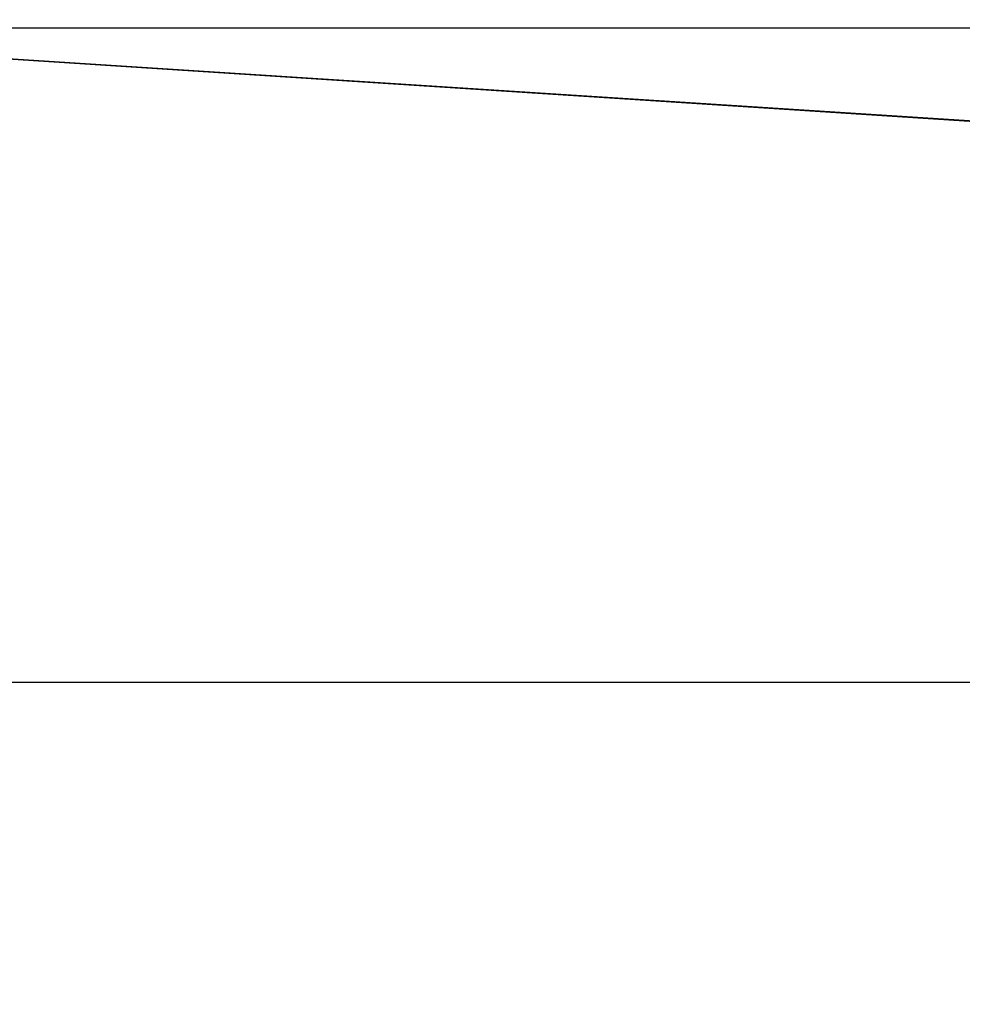
# Model space of a CAD drawing. Units: inches. Extents: x -50 to 124, y -116 to 87.
# Drawn here: x -31 to -22, y -68 to -60 of the extents above; entities that cross this region are included whole.
import ezdxf
from ezdxf.enums import TextEntityAlignment as Align

# ---------------------------------------------------------------- set-up
doc = ezdxf.new("R2010")
doc.units = ezdxf.units.IN
doc.header["$MEASUREMENT"] = 0
doc.layers.add('__NAS_ENGINEERIN', color=7, linetype='Continuous')
doc.layers.add('Default', color=7, linetype='Continuous')
doc.styles.add('SEACAD_Solid_Edge_ANSI', font='seans.ttf')
doc.dimstyles.new('ANSI_(inch)', dxfattribs={"dimtxt": 1.25, "dimasz": 1.25, "dimexe": 0.625, "dimexo": 0.625, "dimtad": 0, "dimtih": 1, "dimtoh": 1, "dimzin": 4, "dimdsep": 46, "dimtxsty": 'SEACAD_Solid_Edge_ANSI', "dimblk1": '_SE_FILLED', "dimblk2": '_SE_FILLED', "dimsah": 1, "dimcen": 0.625, "dimadec": 0, "dimazin": 0, "dimtfac": 1, "dimtofl": 0, "dimtmove": 0, "dimatfit": 3, "dimfxl": 0, "dimtolj": 1, "dimtzin": 4, "dimarcsym": 0})

# ---------------------------------------------------------------- blocks, each defined once
blk = doc.blocks.new('SE5')
at = {"layer": '__NAS_ENGINEERIN', "color": 7, "linetype": 'Continuous'}
for p, q in [((-38.2463, -59.5837), (-8.5797, -59.5837)), ((-8.617, -61.3057), (-35.2458, -59.5837)), ((-8.6153, -61.3025), (-35.1959, -59.5837))]:
    blk.add_line(p, q, dxfattribs=at)
blk = doc.blocks.new('DMBLK55')
at = {"layer": 'Default', "linetype": 'Continuous'}
for points in [[(-38.0066, -65.658), (-38.0066, -65.2414), (-39.2566, -65.4497)], [(0.4934, -65.658), (1.7434, -65.4497), (0.4934, -65.2414)]]:
    blk.add_hatch(color=7, dxfattribs=at).paths.add_polyline_path(points)
at = {"layer": 'Default', "color": 7, "linetype": 'Continuous'}
for p, q in [((-39.2566, -53.1514), (-39.2566, -66.0747)), ((1.7434, -53.1514), (1.7434, -66.0747)), ((-39.2566, -65.4497), (-21.1563, -65.4497)), ((-16.3569, -65.4497), (1.7434, -65.4497))]:
    blk.add_line(p, q, dxfattribs=at)
at = {"layer": 'Default', "color": 7, "linetype": 'Continuous', "style": 'SEACAD_Solid_Edge_ANSI'}
blk.add_text('41.00', height=1.25, dxfattribs=at).set_placement((-20.7188, -64.8247), align=Align.TOP_LEFT)
blk = doc.blocks.new('_SE_FILLED')
at = {"color": 0}
blk.add_line((0, 0), (-1, 0), dxfattribs=at)
blk.add_solid([(0, 0), (-1, -0.1665), (-1, 0.1665), (0, 0)], dxfattribs=at)

msp = doc.modelspace()

# ---------------------------------------------------------------- block references
at = {"layer": 'Default'}
msp.add_blockref('SE5', (0, 0), dxfattribs=at)

# ---------------------------------------------------------------- dimensions: what is measured, and where the dimension line sits
at = {"layer": 'Default', "color": 7, "linetype": 'Continuous'}
dim = msp.add_linear_dim(base=(-39.2566, -65.4497), p1=(-39.2566, -52.5264), p2=(1.7434, -52.5264), angle=0, text='\\A1;<>\\P ', dimstyle='ANSI_(inch)', dxfattribs=at)
dim.commit()
dim.dimension.update_dxf_attribs({"geometry": 'DMBLK55', "text_midpoint": (-18.7566, -65.4497), "dimtype": 161})

doc.saveas('drawing.dxf')
